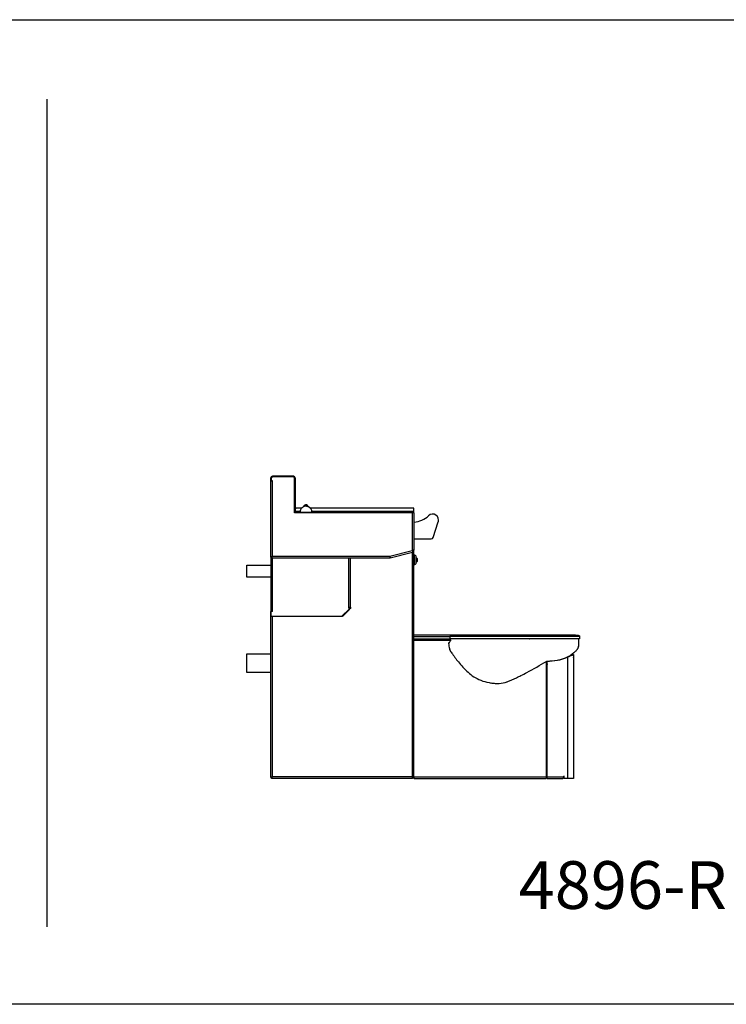
# Model space of a CAD drawing. Extents: x 163 to 1239, y -328 to 244.
# Drawn here: x 1063 to 1152, y -328 to -204 of the extents above; entities that cross this region are included whole.
import ezdxf

# ---------------------------------------------------------------- set-up
doc = ezdxf.new("R2010")
doc.units = 0
doc.header["$MEASUREMENT"] = 0
doc.layers.get('0').update_dxf_attribs({"linetype": 'CONTINUOUS'})
doc.layers.add('DIM', color=4, linetype='CONTINUOUS')
doc.styles.add('ROMANT', font='arial.ttf')

msp = doc.modelspace()

# ---------------------------------------------------------------- linework, layer by layer
for p, q in [((1094.37, -261.82), (1094.29, -261.82)), ((1094.29, -262.2), (1094.29, -261.82)), ((1094.29, -262.2), (1094.37, -262.2)), ((1094.29, -271.78), (1094.29, -262.2)), ((1094.37, -261.82), (1094.49, -261.7)), ((1094.37, -262.2), (1094.37, -261.82)), ((1094.49, -262.2), (1094.37, -262.2)), ((1094.39, -261.74), (1094.42, -261.72)), ((1094.44, -261.71), (1094.48, -261.71)), ((1094.49, -261.62), (1094.49, -261.7)), ((1097.15, -261.62), (1094.49, -261.62)), ((1097.15, -261.7), (1094.49, -261.7)), ((1094.49, -271.66), (1094.49, -262.2)), ((1097.15, -261.7), (1097.15, -261.62)), ((1097.15, -261.7), (1097.28, -261.82)), ((1097.28, -261.82), (1097.35, -261.82)), ((1097.28, -261.82), (1097.28, -266.13)), ((1097.28, -266.21), (1097.28, -261.82)), ((1097.35, -261.82), (1097.35, -266.13)), ((1097.35, -266.13), (1097.28, -266.13)), ((1097.29, -266.21), (1097.28, -266.21)), ((1112.09, -266.21), (1097.28, -266.21)), ((1097.29, -266.21), (1097.29, -266.13)), ((1097.3, -266.13), (1097.3, -266.21)), ((1098.16, -265.63), (1097.35, -265.63)), ((1097.35, -266.01), (1097.98, -266.01)), ((1097.35, -266.13), (1112.1, -266.13)), ((1098.41, -265.45), (1098.41, -265.43)), ((1098.41, -265.43), (1098.46, -265.43)), ((1098.72, -265.22), (1098.66, -265.22)), ((1098.77, -265.22), (1098.72, -265.22)), ((1098.95, -265.43), (1099.02, -265.43)), ((1099.02, -265.43), (1099.02, -265.45)), ((1112.29, -265.63), (1099.28, -265.63)), ((1099.46, -266.01), (1112.29, -266.01)), ((1112.09, -266.21), (1112.09, -270.96)), ((1112.29, -266.21), (1112.09, -266.21)), ((1112.1, -266.13), (1112.1, -266.21)), ((1112.29, -266.13), (1112.1, -266.13)), ((1112.29, -266.01), (1112.29, -265.63)), ((1112.29, -266.13), (1112.29, -266.01)), ((1112.29, -266.21), (1112.29, -266.13)), ((1112.29, -266.21), (1112.29, -266.21)), ((1112.29, -266.21), (1112.29, -267.41)), ((1112.29, -267.41), (1112.29, -269.5)), ((1114.74, -269.32), (1115.38, -267.36)), ((1112.29, -269.5), (1114.5, -269.5)), ((1112.29, -269.5), (1112.29, -270.91)), ((1109.29, -271.66), (1112.09, -270.96)), ((1109.33, -271.86), (1112.12, -271.16)), ((1112.09, -271.17), (1112.09, -299.43)), ((1112.14, -271.16), (1112.12, -271.16)), ((1112.12, -271.16), (1112.14, -271.16)), ((1112.14, -271.16), (1112.14, -271.16)), ((1112.22, -270.96), (1112.22, -270.93)), ((1112.22, -270.96), (1112.29, -270.96)), ((1112.29, -270.96), (1112.29, -270.91)), ((1112.29, -299.43), (1112.29, -270.96)), ((1094.29, -271.78), (1094.37, -271.78)), ((1094.29, -271.79), (1094.29, -271.78)), ((1094.29, -271.79), (1094.29, -278.62)), ((1094.37, -271.78), (1094.37, -271.79)), ((1094.37, -271.79), (1094.37, -271.79)), ((1094.37, -271.86), (1094.37, -271.79)), ((1094.37, -271.86), (1109.31, -271.86)), ((1094.44, -271.71), (1094.44, -271.71)), ((1094.49, -271.66), (1109.29, -271.66)), ((1094.49, -278.62), (1094.49, -271.86)), ((1104.12, -278.16), (1104.12, -271.86)), ((1104.32, -278.16), (1104.32, -271.86)), ((1109.31, -271.79), (1109.33, -271.86)), ((1109.31, -271.79), (1109.31, -271.86)), ((1112.29, -271.51), (1112.34, -271.51)), ((1112.34, -271.51), (1112.34, -272.13)), ((1112.34, -272.13), (1112.34, -272.75)), ((1112.61, -272.13), (1112.61, -271.77)), ((1112.61, -271.88), (1112.64, -271.88)), ((1112.61, -272.48), (1112.61, -272.13)), ((1112.64, -272.38), (1112.61, -272.38)), ((1112.64, -271.88), (1112.64, -272.38)), ((1112.7, -271.94), (1112.7, -272.32)), ((1091.29, -272.81), (1094.29, -272.81)), ((1091.29, -274.31), (1091.29, -272.81)), ((1112.34, -272.75), (1112.29, -272.75)), ((1094.29, -274.31), (1091.29, -274.31)), ((1094.29, -278.62), (1094.31, -278.62)), ((1094.29, -278.65), (1094.29, -278.62)), ((1094.31, -278.65), (1094.29, -278.65)), ((1094.29, -279.03), (1094.29, -278.65)), ((1094.31, -278.62), (1094.31, -279.23)), ((1094.49, -278.62), (1094.31, -278.62)), ((1103.25, -279.23), (1104.15, -278.33)), ((1104.21, -278.36), (1103.4, -279.17)), ((1104.15, -278.31), (1104.14, -278.32)), ((1104.21, -278.36), (1104.15, -278.31)), ((1104.21, -278.25), (1104.26, -278.31)), ((1104.32, -278.16), (1104.25, -278.16)), ((1104.25, -278.16), (1104.32, -278.16)), ((1104.25, -278.16), (1104.25, -278.16)), ((1104.32, -278.16), (1104.32, -278.16)), ((1094.29, -279.03), (1094.31, -279.03)), ((1094.29, -299.54), (1094.29, -279.06)), ((1094.31, -279.23), (1103.25, -279.23)), ((1094.49, -299.43), (1094.49, -279.23)), ((1103.26, -279.23), (1103.25, -279.23)), ((1103.26, -279.21), (1103.26, -279.23)), ((1103.35, -279.12), (1103.4, -279.17)), ((1116.94, -281.62), (1112.29, -281.62)), ((1116.89, -281.82), (1112.29, -281.82)), ((1116.89, -282.11), (1112.29, -282.11)), ((1116.94, -282.29), (1112.29, -282.29)), ((1116.98, -281.64), (1116.89, -281.67)), ((1116.98, -281.71), (1116.89, -281.73)), ((1116.89, -282.11), (1116.89, -281.82)), ((1116.89, -282.19), (1116.94, -282.22)), ((1116.89, -282.23), (1116.94, -282.29)), ((1116.94, -281.62), (1116.98, -281.64)), ((1116.94, -282.29), (1116.94, -282.22)), ((1116.96, -282.23), (1116.94, -282.22)), ((1116.96, -282.3), (1116.94, -282.29)), ((1116.96, -282.3), (1116.96, -282.23)), ((1116.98, -281.71), (1116.98, -281.64)), ((1126.88, -282.06), (1126.92, -282.06)), ((1133.04, -282.34), (1133.04, -282.57)), ((1133.16, -281.76), (1133.16, -281.76)), ((1112.29, -299.43), (1112.29, -282.64)), ((1112.29, -282.79), (1112.29, -282.79)), ((1112.29, -283.31), (1112.29, -283.31)), ((1116.78, -283.25), (1116.72, -282.58)), ((1133.04, -282.57), (1133.04, -282.57)), ((1091.29, -283.94), (1094.29, -283.94)), ((1091.29, -285.17), (1091.29, -283.94)), ((1128.98, -284.9), (1129.03, -284.88)), ((1128.98, -284.9), (1129.01, -284.88)), ((1128.98, -299.43), (1128.98, -284.9)), ((1129.01, -284.88), (1129.03, -284.88)), ((1129.01, -284.88), (1129.05, -284.88)), ((1129.03, -284.88), (1129.09, -284.88)), ((1129.05, -284.88), (1129.09, -284.88)), ((1129.09, -299.43), (1129.09, -284.88)), ((1130.33, -284.76), (1130.38, -284.76)), ((1130.65, -284.7), (1130.69, -284.7)), ((1131.65, -284.34), (1131.69, -284.34)), ((1131.66, -284.33), (1131.7, -284.33)), ((1131.7, -299.63), (1131.7, -284.33)), ((1132.08, -284.1), (1132.06, -284.11)), ((1132.08, -284.1), (1132.08, -284.1)), ((1132.35, -284.06), (1132.42, -284.06)), ((1132.42, -284.05), (1132.42, -284.4)), ((1132.42, -284.46), (1132.42, -299.63)), ((1091.29, -286.31), (1091.29, -285.17)), ((1112.29, -285.79), (1112.29, -285.79)), ((1094.29, -286.31), (1091.29, -286.31)), ((1112.29, -288.17), (1112.29, -288.17)), ((1094.37, -299.54), (1094.29, -299.54)), ((1094.37, -299.55), (1094.37, -299.54)), ((1094.37, -299.55), (1094.37, -299.55)), ((1094.37, -299.63), (1094.37, -299.55)), ((1112.09, -299.63), (1094.37, -299.63)), ((1094.42, -299.48), (1094.46, -299.48)), ((1112.09, -299.43), (1094.49, -299.43)), ((1112.29, -299.43), (1112.09, -299.43)), ((1112.09, -299.63), (1112.09, -299.55)), ((1112.09, -299.63), (1112.09, -299.63)), ((1112.29, -299.43), (1128.96, -299.43)), ((1112.29, -299.51), (1112.29, -299.57)), ((1112.33, -299.63), (1128.9, -299.63)), ((1128.96, -299.61), (1128.9, -299.63)), ((1128.96, -299.43), (1128.96, -299.43)), ((1128.98, -299.43), (1128.96, -299.43)), ((1129.02, -299.54), (1129.04, -299.61)), ((1129.05, -299.63), (1129.04, -299.61)), ((1129.05, -299.63), (1131.07, -299.63)), ((1129.1, -299.43), (1129.06, -299.43)), ((1129.06, -299.43), (1129.06, -299.43)), ((1129.1, -299.43), (1129.09, -299.43)), ((1129.1, -299.43), (1129.1, -299.43)), ((1129.1, -299.43), (1131.18, -299.43)), ((1131.18, -299.39), (1131.18, -299.43)), ((1131.24, -299.39), (1131.2, -299.39)), ((1131.2, -299.63), (1131.2, -299.39)), ((1131.24, -299.63), (1131.2, -299.63)), ((1131.24, -299.63), (1131.24, -299.39)), ((1131.7, -299.63), (1131.24, -299.63)), ((1132.42, -299.63), (1131.7, -299.63))]:
    msp.add_line(p, q)
at = {"flags": 128}
for points in [[(1112.09, -270.96), (1112.1, -271), (1112.11, -271.03), (1112.12, -271.07), (1112.12, -271.09), (1112.13, -271.12), (1112.14, -271.14), (1112.14, -271.15), (1112.14, -271.16)], [(1094.49, -271.66), (1094.49, -271.66)], [(1104.15, -278.31), (1104.16, -278.31), (1104.16, -278.3), (1104.16, -278.3), (1104.17, -278.29), (1104.18, -278.28), (1104.19, -278.28), (1104.2, -278.26), (1104.21, -278.25)], [(1104.21, -278.36), (1104.21, -278.36), (1104.21, -278.36), (1104.22, -278.35), (1104.22, -278.35), (1104.23, -278.34), (1104.24, -278.33), (1104.25, -278.32), (1104.26, -278.31)], [(1133.17, -281.76), (1133.17, -281.9), (1133.17, -282.06)], [(1094.46, -299.47), (1094.44, -299.47), (1094.44, -299.46)], [(1129.09, -299.43), (1129.08, -299.43), (1129.07, -299.43), (1129.05, -299.43), (1129.04, -299.43), (1129.02, -299.43), (1129.01, -299.43), (1129, -299.43), (1128.98, -299.43)], [(1131.18, -299.43), (1131.18, -299.47), (1131.17, -299.5), (1131.16, -299.54), (1131.15, -299.57), (1131.13, -299.59), (1131.11, -299.61), (1131.09, -299.62), (1131.07, -299.63)], [(1131.24, -299.39), (1131.24, -299.38), (1131.23, -299.36), (1131.22, -299.35), (1131.21, -299.35), (1131.2, -299.35), (1131.19, -299.36), (1131.18, -299.38), (1131.18, -299.39)]]:
    msp.add_lwpolyline(points, dxfattribs=at)
for centre, radius, start, end in [((1094.49, -261.82), 0.2, 90, 180), ((1094.49, -261.82), 0.125, 90, 180), ((1097.15, -261.82), 0.2, 0, 90), ((1097.15, -261.82), 0.125, 0, 90), ((1097.48, -265.51), 0.125, 180, 270), ((1098.72, -266.13), 0.75, 83.1517, 180), ((1098.66, -265.47), 0.25, 90, 170), ((1098.77, -265.47), 0.25, 10, 90), ((1098.72, -266.13), 0.75, 0, 63.5574), ((1114.67, -267.13), 0.75, 341.983, 132.6473), ((1112.32, -267.41), 0.03, 94.7054, 180), ((1112.07, -264.3), 3.09, 274.7054, 312.6473), ((1114.5, -269.25), 0.25, 270, 341.983), ((1112.09, -270.96), 0.125, 284, 0), ((1112.09, -270.96), 0.2, 284, 0), ((1109.27, -271.59), 0.2, 279.7243, 282.3738), ((1112.34, -271.77), 0.266, 0, 90), ((1112.34, -272.48), 0.266, 270, 360), ((1112.64, -271.94), 0.06, 0, 90), ((1112.64, -272.32), 0.06, 270, 0), ((1104.25, -278.23), 0.14, 153.2345, 225), ((1094.49, -279.03), 0.2, 180, 204.3255), ((1103.26, -279.03), 0.2, 270, 315), ((1120.17, -285.34), 4.42, 136.5146, 142.349), ((1117.45, -283.22), 0.675, 182.4607, 208.38), ((1121.11, -280.97), 4.97, 211.2641, 217.1169), ((1131, -274.25), 16.92, 215.0497, 219.9799), ((1103.79, -243.6), 48.38, 298.032, 301.3785), ((1127.78, -263.86), 21.06, 273.4542, 276.9633), ((1127.82, -263.85), 21.06, 273.4542, 276.9632), ((1129.8, -281.25), 3.55, 278.6767, 283.8722), ((1129.84, -281.25), 3.55, 278.6774, 283.8719), ((1129.35, -279.54), 5.32, 284.1312, 295.5459), ((1129.39, -279.54), 5.32, 284.1311, 295.546), ((1132.93, -287.17), 3.11, 114.1358, 114.4518), ((1133.03, -287.28), 3.23, 114.1418, 114.4458), ((1126.34, -278.25), 10.78, 219.5819, 229.3488), ((1122.86, -282.25), 5.49, 229.7084, 238.9017), ((1122.87, -281.88), 5.81, 240.6693, 261.6271), ((1120.13, -276.66), 11.49, 289.805, 296.3023), ((1117.4, -270.23), 18.47, 295.0827, 296.9874), ((1111.07, -257.3), 32.87, 296.5899, 298.0615), ((1122.92, -281.85), 5.84, 261.2166, 266.1499), ((1122.81, -283.98), 3.71, 265.6965, 273.4153), ((1122.75, -283.94), 3.76, 274.2772, 289.9312), ((1128.91, -299.44), 0.15, 315.8462, 4.2765), ((1128.87, -299.44), 0.239, 315.844, 4.2773), ((1131.16, -299.39), 0.04, 358.6662, 43.6146)]:
    msp.add_arc(centre, radius, start, end)
for points, knots in [([(1094.46, -261.71), (1094.46, -261.71), (1094.47, -261.7), (1094.48, -261.7), (1094.49, -261.7)], [0, 0, 0, 0, 0.05797, 1, 1, 1, 1]), ([(1099.05, -265.46), (1099.05, -265.46), (1099.05, -265.46), (1099.05, -265.46), (1099.03, -265.45), (1098.99, -265.44), (1098.95, -265.43), (1098.91, -265.42), (1098.87, -265.41), (1098.84, -265.4), (1098.81, -265.39), (1098.8, -265.39), (1098.81, -265.39), (1098.81, -265.39)], [0, 0, 0, 0, 0.015357, 0.118716, 0.222259, 0.327479, 0.435278, 0.545584, 0.657249, 0.768358, 0.877069, 0.982665, 1, 1, 1, 1]), ([(1112.29, -270.91), (1112.29, -270.92), (1112.29, -270.92), (1112.25, -270.92), (1112.2, -270.94), (1112.15, -270.95), (1112.11, -270.96), (1112.09, -270.96)], [0, 0, 0, 0, 0.209875, 0.419742, 0.629549, 0.843404, 1, 1, 1, 1]), ([(1094.49, -271.66), (1094.47, -271.68), (1094.42, -271.71), (1094.36, -271.75), (1094.32, -271.77), (1094.3, -271.78), (1094.29, -271.78), (1094.29, -271.78)], [0, 0, 0, 0, 0.228584, 0.496817, 0.691216, 0.88607, 1, 1, 1, 1]), ([(1094.37, -271.86), (1094.38, -271.86), (1094.38, -271.86), (1094.38, -271.85), (1094.39, -271.83), (1094.41, -271.79), (1094.45, -271.74), (1094.48, -271.69), (1094.49, -271.66)], [0, 0, 0, 0, 0.126651, 0.251413, 0.375555, 0.500352, 0.709828, 1, 1, 1, 1]), ([(1094.49, -271.66), (1094.47, -271.68), (1094.44, -271.71), (1094.41, -271.75), (1094.38, -271.77), (1094.37, -271.78), (1094.37, -271.78), (1094.37, -271.78)], [0, 0, 0, 0, 0.328334, 0.55643, 0.730789, 0.906146, 1, 1, 1, 1]), ([(1094.37, -271.79), (1094.38, -271.79), (1094.38, -271.79), (1094.38, -271.78), (1094.39, -271.77), (1094.41, -271.75), (1094.45, -271.71), (1094.48, -271.68), (1094.49, -271.66)], [0, 0, 0, 0, 0.11478, 0.229727, 0.347593, 0.470929, 0.688492, 1, 1, 1, 1]), ([(1109.33, -271.86), (1109.33, -271.86), (1109.33, -271.85), (1109.32, -271.81), (1109.31, -271.74), (1109.3, -271.69), (1109.29, -271.66)], [0, 0, 0, 0, 0.249998, 0.499998, 0.749999, 1, 1, 1, 1]), ([(1109.29, -271.66), (1109.29, -271.69), (1109.3, -271.74), (1109.3, -271.81), (1109.3, -271.86), (1109.31, -271.86), (1109.31, -271.86)], [0, 0, 0, 0, 0.250005, 0.500004, 0.750003, 1, 1, 1, 1]), ([(1104.12, -278.16), (1104.13, -278.15), (1104.15, -278.13), (1104.19, -278.1), (1104.23, -278.09), (1104.26, -278.09), (1104.29, -278.09), (1104.31, -278.1), (1104.32, -278.13), (1104.32, -278.15), (1104.32, -278.16)], [0, 0, 0, 0, 0.125492, 0.245705, 0.368357, 0.500738, 0.628103, 0.749174, 0.870858, 1, 1, 1, 1]), ([(1104.25, -278.16), (1104.25, -278.17), (1104.24, -278.19), (1104.24, -278.21), (1104.23, -278.23), (1104.22, -278.25), (1104.21, -278.25)], [0, 0, 0, 0, 0.279864, 0.500292, 0.713289, 1, 1, 1, 1]), ([(1104.23, -278.09), (1104.23, -278.09), (1104.23, -278.09), (1104.24, -278.11), (1104.25, -278.13), (1104.25, -278.15), (1104.25, -278.16)], [0, 0, 0, 0, 0.006777, 0.294472, 0.618173, 1, 1, 1, 1]), ([(1104.32, -278.16), (1104.32, -278.18), (1104.32, -278.2), (1104.31, -278.24), (1104.29, -278.28), (1104.27, -278.29), (1104.26, -278.31)], [0, 0, 0, 0, 0.274759, 0.500099, 0.717661, 1, 1, 1, 1]), ([(1116.89, -281.67), (1116.89, -281.68), (1116.89, -281.7), (1116.89, -281.74), (1116.89, -281.78), (1116.89, -281.81), (1116.89, -281.82)], [0, 0, 0, 0, 0.25, 0.500001, 0.749996, 1, 1, 1, 1]), ([(1116.89, -281.75), (1116.97, -281.75), (1117.15, -281.75), (1117.48, -281.75), (1117.87, -281.75), (1118.3, -281.75), (1118.75, -281.75), (1119.25, -281.75), (1119.77, -281.75), (1120.32, -281.75), (1120.88, -281.75), (1121.47, -281.75), (1122.07, -281.75), (1122.67, -281.75), (1123.27, -281.75), (1123.88, -281.75), (1124.43, -281.75), (1124.91, -281.75), (1125.33, -281.75), (1125.74, -281.75), (1126.15, -281.75), (1126.55, -281.75), (1126.81, -281.75), (1126.94, -281.75)], [0, 0, 0, 0, 0.0414161, 0.0943466, 0.1472756, 0.1986209, 0.2499667, 0.3027948, 0.355622, 0.4070314, 0.4584414, 0.5113403, 0.5642375, 0.6156618, 0.6670867, 0.720005, 0.7729229, 0.8101261, 0.8473612, 0.8845574, 0.9230083, 0.9615073, 1, 1, 1, 1]), ([(1126.94, -282.06), (1126.79, -282.06), (1126.49, -282.06), (1126.02, -282.06), (1125.54, -282.06), (1125.04, -282.06), (1124.53, -282.06), (1124.02, -282.06), (1123.49, -282.06), (1122.94, -282.06), (1122.37, -282.06), (1121.81, -282.06), (1121.26, -282.06), (1120.72, -282.06), (1120.18, -282.06), (1119.64, -282.06), (1119.14, -282.06), (1118.66, -282.06), (1118.22, -282.06), (1117.81, -282.06), (1117.45, -282.06), (1117.14, -282.06), (1116.97, -282.06), (1116.89, -282.06)], [0, 0, 0, 0, 0.043421, 0.089049, 0.13412, 0.178657, 0.223232, 0.267742, 0.312147, 0.360894, 0.409602, 0.458266, 0.506822, 0.555231, 0.606528, 0.657849, 0.709078, 0.760122, 0.81107, 0.862019, 0.910016, 0.957906, 1, 1, 1, 1]), ([(1116.89, -282.11), (1116.89, -282.13), (1116.89, -282.18), (1116.89, -282.21), (1116.89, -282.23)], [0, 0, 0, 0, 0.499998, 1, 1, 1, 1]), ([(1126.87, -281.62), (1126.81, -281.62), (1126.61, -281.62), (1126.27, -281.62), (1125.83, -281.62), (1125.38, -281.62), (1124.93, -281.62), (1124.43, -281.62), (1123.87, -281.62), (1123.28, -281.62), (1122.68, -281.62), (1122.09, -281.62), (1121.51, -281.62), (1120.94, -281.62), (1120.38, -281.62), (1119.84, -281.62), (1119.33, -281.62), (1118.85, -281.62), (1118.39, -281.62), (1117.97, -281.62), (1117.59, -281.62), (1117.25, -281.62), (1117.03, -281.62), (1116.95, -281.62), (1116.94, -281.62)], [0, 0, 0, 0, 0.018522, 0.059731, 0.101074, 0.142427, 0.183703, 0.224855, 0.276345, 0.32802, 0.379695, 0.431186, 0.4827, 0.534398, 0.586096, 0.637611, 0.689034, 0.740641, 0.792251, 0.843678, 0.895196, 0.946899, 0.998602, 1, 1, 1, 1]), ([(1116.98, -281.62), (1117.01, -281.62), (1117.13, -281.62), (1117.39, -281.62), (1117.75, -281.62), (1118.15, -281.62), (1118.58, -281.62), (1119.05, -281.62), (1119.54, -281.62), (1120.07, -281.62), (1120.61, -281.62), (1121.13, -281.62), (1121.62, -281.62), (1122.11, -281.62), (1122.65, -281.62), (1123.22, -281.62), (1123.79, -281.62), (1124.34, -281.62), (1124.86, -281.62), (1125.29, -281.62), (1125.54, -281.62), (1125.63, -281.62)], [0, 0, 0, 0, 0.021342, 0.080174, 0.138866, 0.197766, 0.256669, 0.315363, 0.374057, 0.432962, 0.491869, 0.550566, 0.596458, 0.64235, 0.698767, 0.75537, 0.811973, 0.868391, 0.919241, 0.97027, 1, 1, 1, 1]), ([(1133.01, -281.63), (1132.99, -281.63), (1132.95, -281.63), (1132.83, -281.63), (1132.66, -281.63), (1132.45, -281.62), (1132.19, -281.62), (1131.91, -281.62), (1131.62, -281.62), (1131.33, -281.62), (1131.02, -281.62), (1130.7, -281.62), (1130.38, -281.62), (1129.95, -281.62), (1129.42, -281.62), (1128.78, -281.62), (1128.15, -281.62), (1127.52, -281.62), (1127.09, -281.62), (1126.87, -281.62)], [0, 0, 0, 0, 0.051974, 0.104113, 0.156081, 0.208064, 0.260222, 0.312223, 0.354741, 0.397305, 0.440072, 0.483013, 0.52598, 0.568767, 0.655365, 0.741964, 0.827983, 0.914004, 1, 1, 1, 1]), ([(1126.94, -281.75), (1127.1, -281.75), (1127.42, -281.75), (1128.05, -281.75), (1128.74, -281.75), (1129.49, -281.75), (1130.07, -281.75), (1130.61, -281.75), (1131.04, -281.75), (1131.41, -281.75), (1131.71, -281.75), (1131.98, -281.75), (1132.22, -281.75), (1132.43, -281.75), (1132.62, -281.75), (1132.78, -281.75), (1132.92, -281.75), (1133.02, -281.75), (1133.1, -281.75), (1133.15, -281.76), (1133.17, -281.76), (1133.16, -281.76), (1133.16, -281.76)], [0, 0, 0, 0, 0.060981, 0.121968, 0.243962, 0.325644, 0.407326, 0.468496, 0.529651, 0.57084, 0.612035, 0.653102, 0.690635, 0.728165, 0.766777, 0.805388, 0.84294, 0.880491, 0.919149, 0.957807, 0.99513, 1, 1, 1, 1]), ([(1133.16, -282.06), (1133.16, -282.06), (1133.16, -282.06), (1133.12, -282.06), (1133.03, -282.06), (1132.91, -282.06), (1132.76, -282.06), (1132.58, -282.06), (1132.36, -282.06), (1132.09, -282.06), (1131.79, -282.06), (1131.46, -282.06), (1131.15, -282.06), (1130.89, -282.06), (1130.65, -282.06), (1130.43, -282.06), (1130.21, -282.06), (1129.95, -282.06), (1129.63, -282.06), (1129.26, -282.06), (1128.9, -282.06), (1128.56, -282.06), (1128.24, -282.06), (1127.93, -282.06), (1127.62, -282.06), (1127.29, -282.06), (1127.06, -282.06), (1126.94, -282.06)], [0, 0, 0, 0, 0.024775, 0.072693, 0.118923, 0.162328, 0.200151, 0.241297, 0.28489, 0.330384, 0.377151, 0.425804, 0.464245, 0.497644, 0.527205, 0.554642, 0.581653, 0.609728, 0.656105, 0.703842, 0.751446, 0.793189, 0.833834, 0.873314, 0.912977, 0.954607, 1, 1, 1, 1]), ([(1133.02, -281.63), (1133.03, -281.63), (1133.04, -281.63), (1133.04, -281.63), (1133.05, -281.63), (1133.05, -281.63), (1133.06, -281.63), (1133.07, -281.63), (1133.09, -281.64), (1133.11, -281.65), (1133.13, -281.67), (1133.15, -281.7), (1133.16, -281.73), (1133.16, -281.75), (1133.16, -281.76)], [0, 0, 0, 0, 0.2518086, 0.4700817, 0.5601281, 0.6170609, 0.6602317, 0.6852323, 0.718526, 0.766013, 0.8302819, 0.8908717, 0.9584494, 1, 1, 1, 1]), ([(1133.03, -282.06), (1133.03, -282.08), (1133.03, -282.12), (1133.03, -282.18), (1133.03, -282.22), (1133.04, -282.24)], [0, 0, 0, 0, 0.220488, 0.644675, 1, 1, 1, 1]), ([(1133.03, -282.07), (1133.03, -282.13), (1133.03, -282.18), (1133.04, -282.24), (1133.04, -282.24)], [0, 0, 0, 0, 0.929955, 1, 1, 1, 1]), ([(1133.04, -282.24), (1133.04, -282.37), (1133.04, -282.41), (1133.04, -282.49), (1133.04, -282.54), (1133.04, -282.57)], [0, 0, 0, 0, 0.296454, 0.640057, 1, 1, 1, 1]), ([(1133.17, -282.06), (1133.15, -282.06), (1133.13, -282.06), (1133.11, -282.06), (1133.09, -282.06)], [0, 0, 0, 0, 0.500179, 1, 1, 1, 1]), ([(1133.04, -282.57), (1133.04, -282.62), (1133.04, -282.72), (1133.03, -282.88), (1133.02, -283.03), (1132.98, -283.16), (1132.94, -283.27), (1132.88, -283.38), (1132.8, -283.49), (1132.69, -283.61), (1132.55, -283.72), (1132.45, -283.81), (1132.38, -283.87), (1132.34, -283.9), (1132.3, -283.93), (1132.25, -283.96), (1132.21, -284), (1132.17, -284.03), (1132.13, -284.06), (1132.09, -284.09), (1132.08, -284.1)], [0, 0, 0, 0, 0.0802598, 0.1626873, 0.2459844, 0.3089781, 0.3723285, 0.4354941, 0.4983232, 0.5916253, 0.6839862, 0.7755204, 0.8024071, 0.8292777, 0.8561385, 0.8829968, 0.9098549, 0.936707, 0.9635682, 1, 1, 1, 1]), ([(1133.04, -282.57), (1133.04, -282.62), (1133.04, -282.72), (1133.03, -282.88), (1133.01, -283.02), (1132.98, -283.16), (1132.94, -283.27), (1132.88, -283.38), (1132.8, -283.49), (1132.69, -283.61), (1132.55, -283.72), (1132.45, -283.81), (1132.38, -283.87), (1132.34, -283.9), (1132.3, -283.93), (1132.25, -283.96), (1132.21, -284), (1132.17, -284.03), (1132.13, -284.06), (1132.09, -284.09), (1132.08, -284.1)], [0, 0, 0, 0, 0.080235, 0.162649, 0.24592, 0.308908, 0.372251, 0.435387, 0.498197, 0.591483, 0.683863, 0.775428, 0.802325, 0.829206, 0.856077, 0.882946, 0.909814, 0.936677, 0.963548, 1, 1, 1, 1]), ([(1131.66, -284.33), (1131.69, -284.32), (1131.75, -284.3), (1131.82, -284.26), (1131.89, -284.23), (1131.97, -284.2), (1132.06, -284.16), (1132.16, -284.12), (1132.24, -284.09), (1132.3, -284.07), (1132.34, -284.06), (1132.35, -284.05), (1132.35, -284.06), (1132.33, -284.06), (1132.33, -284.06)], [0, 0, 0, 0, 0.066055, 0.125142, 0.177272, 0.222471, 0.333511, 0.444512, 0.555312, 0.665944, 0.776643, 0.887644, 0.998724, 1, 1, 1, 1]), ([(1131.7, -284.33), (1131.73, -284.32), (1131.79, -284.3), (1131.87, -284.26), (1131.94, -284.23), (1132.02, -284.2), (1132.12, -284.16), (1132.23, -284.12), (1132.31, -284.09), (1132.37, -284.07), (1132.41, -284.06), (1132.42, -284.06), (1132.42, -284.06)], [0, 0, 0, 0, 0.074175, 0.140552, 0.199146, 0.249978, 0.374973, 0.500041, 0.624976, 0.749794, 0.874738, 1, 1, 1, 1]), ([(1132.08, -284.1), (1132.03, -284.14), (1131.98, -284.18), (1131.93, -284.22), (1131.92, -284.22)], [0, 0, 0, 0, 0.935016, 1, 1, 1, 1]), ([(1132.42, -284.4), (1132.42, -284.4), (1132.42, -284.4), (1132.42, -284.41), (1132.42, -284.42), (1132.42, -284.43), (1132.42, -284.43)], [0, 0, 0, 0, 0.251102, 0.499635, 0.749948, 1, 1, 1, 1]), ([(1132.42, -284.43), (1132.42, -284.43), (1132.42, -284.44), (1132.42, -284.44), (1132.42, -284.45), (1132.42, -284.45), (1132.42, -284.46), (1132.42, -284.46), (1132.42, -284.46), (1132.42, -284.46)], [0, 0, 0, 0, 0.126418, 0.248028, 0.370351, 0.498839, 0.749627, 0.997781, 1, 1, 1, 1]), ([(1132.42, -284.45), (1132.42, -284.45), (1132.42, -284.44), (1132.42, -284.44), (1132.42, -284.43), (1132.42, -284.43), (1132.42, -284.43)], [0, 0, 0, 0, 0.48929, 0.730258, 0.980632, 1, 1, 1, 1]), ([(1129, -285.26), (1129, -285.26), (1129, -285.26), (1129, -285.27), (1129.01, -285.27), (1129.01, -285.28), (1129.03, -285.29), (1129.04, -285.29), (1129.05, -285.29), (1129.06, -285.28), (1129.07, -285.28), (1129.07, -285.27), (1129.07, -285.26), (1129.08, -285.26), (1129.07, -285.25), (1129.07, -285.24), (1129.07, -285.24), (1129.06, -285.23), (1129.05, -285.23), (1129.04, -285.22), (1129.03, -285.23), (1129.01, -285.23), (1129.01, -285.24), (1129, -285.24), (1129, -285.25), (1129, -285.25), (1129, -285.26)], [0, 0, 0, 0, 0.030373, 0.060005, 0.090988, 0.125145, 0.186094, 0.249685, 0.313398, 0.374587, 0.407862, 0.438588, 0.46863, 0.499958, 0.530586, 0.560286, 0.591134, 0.625014, 0.686369, 0.749573, 0.814398, 0.873956, 0.908301, 0.939563, 0.969475, 1, 1, 1, 1]), ([(1129.02, -285.29), (1129.02, -285.29), (1129.02, -285.29), (1129.03, -285.29), (1129.03, -285.28), (1129.04, -285.27), (1129.04, -285.26), (1129.04, -285.24), (1129.03, -285.23), (1129.03, -285.23), (1129.02, -285.23), (1129.02, -285.22), (1129.02, -285.22)], [0, 0, 0, 0, 0.051252, 0.102482, 0.212841, 0.349196, 0.500682, 0.64972, 0.787714, 0.898744, 0.949771, 1, 1, 1, 1]), ([(1094.49, -299.43), (1094.47, -299.44), (1094.41, -299.46), (1094.35, -299.49), (1094.3, -299.52), (1094.3, -299.53), (1094.29, -299.54)], [0, 0, 0, 0, 0.25, 0.5, 0.75, 1, 1, 1, 1]), ([(1094.49, -299.43), (1094.48, -299.44), (1094.44, -299.46), (1094.4, -299.49), (1094.37, -299.52), (1094.37, -299.53), (1094.37, -299.54)], [0, 0, 0, 0, 0.25, 0.499999, 0.750001, 1, 1, 1, 1]), ([(1094.37, -299.63), (1094.38, -299.62), (1094.4, -299.62), (1094.43, -299.58), (1094.46, -299.52), (1094.48, -299.47), (1094.49, -299.44), (1094.49, -299.43)], [0, 0, 0, 0, 0.229353, 0.458788, 0.688222, 0.917657, 1, 1, 1, 1]), ([(1094.37, -299.55), (1094.38, -299.55), (1094.4, -299.55), (1094.43, -299.52), (1094.46, -299.48), (1094.48, -299.44), (1094.49, -299.43)], [0, 0, 0, 0, 0.250652, 0.501469, 0.752287, 1, 1, 1, 1]), ([(1112.09, -299.43), (1112.09, -299.45), (1112.09, -299.51), (1112.09, -299.57), (1112.09, -299.62), (1112.09, -299.62), (1112.09, -299.63)], [0, 0, 0, 0, 0.25, 0.5, 0.749999, 1, 1, 1, 1]), ([(1112.22, -299.43), (1112.22, -299.44), (1112.21, -299.48), (1112.18, -299.52), (1112.14, -299.55), (1112.11, -299.55), (1112.09, -299.55)], [0, 0, 0, 0, 0.249999, 0.5, 0.750002, 1, 1, 1, 1]), ([(1112.29, -299.43), (1112.29, -299.45), (1112.28, -299.51), (1112.24, -299.57), (1112.17, -299.62), (1112.12, -299.62), (1112.09, -299.63)], [0, 0, 0, 0, 0.25, 0.499999, 0.749999, 1, 1, 1, 1]), ([(1112.29, -299.57), (1112.29, -299.56), (1112.29, -299.54), (1112.29, -299.5), (1112.29, -299.47), (1112.29, -299.44), (1112.29, -299.43)], [0, 0, 0, 0, 0.25, 0.5, 0.75, 1, 1, 1, 1]), ([(1112.29, -299.51), (1112.29, -299.51), (1112.29, -299.5), (1112.29, -299.47), (1112.29, -299.45), (1112.29, -299.43), (1112.29, -299.43)], [0, 0, 0, 0, 0.25, 0.5, 0.75, 1, 1, 1, 1]), ([(1112.33, -299.63), (1112.32, -299.63), (1112.32, -299.62), (1112.31, -299.61), (1112.3, -299.59), (1112.3, -299.58), (1112.29, -299.57)], [0, 0, 0, 0, 0.25, 0.5, 0.749999, 1, 1, 1, 1]), ([(1128.96, -299.43), (1128.96, -299.45), (1128.96, -299.49), (1128.96, -299.54), (1128.96, -299.58), (1128.96, -299.6), (1128.96, -299.61)], [0, 0, 0, 0, 0.25, 0.5, 0.75, 1, 1, 1, 1])]:
    msp.add_open_spline(points, degree=3, knots=knots)
at = {"layer": 'DIM', "color": 4}
msp.add_line((1066.13, -318.3), (1066.13, -214.16), dxfattribs=at)
msp.add_lwpolyline([(893.44, -204.16), (1238.82, -204.16), (1238.82, -328.06), (893.44, -328.06)], close=True, dxfattribs=at)

# ---------------------------------------------------------------- texts
at = {"layer": 'DIM', "color": 4, "insert": (1076.13, -310.05), "char_height": 6, "attachment_point": 1, "style": 'ROMANT'}
msp.add_mtext_dynamic_manual_height_columns('{\\fArial|b1|i0|c0|p34;\\W8.97475;   \\W1;4896-R}', width=152.6922, gutter_width=5.62, heights=[0], dxfattribs=at)

doc.saveas('drawing.dxf')
